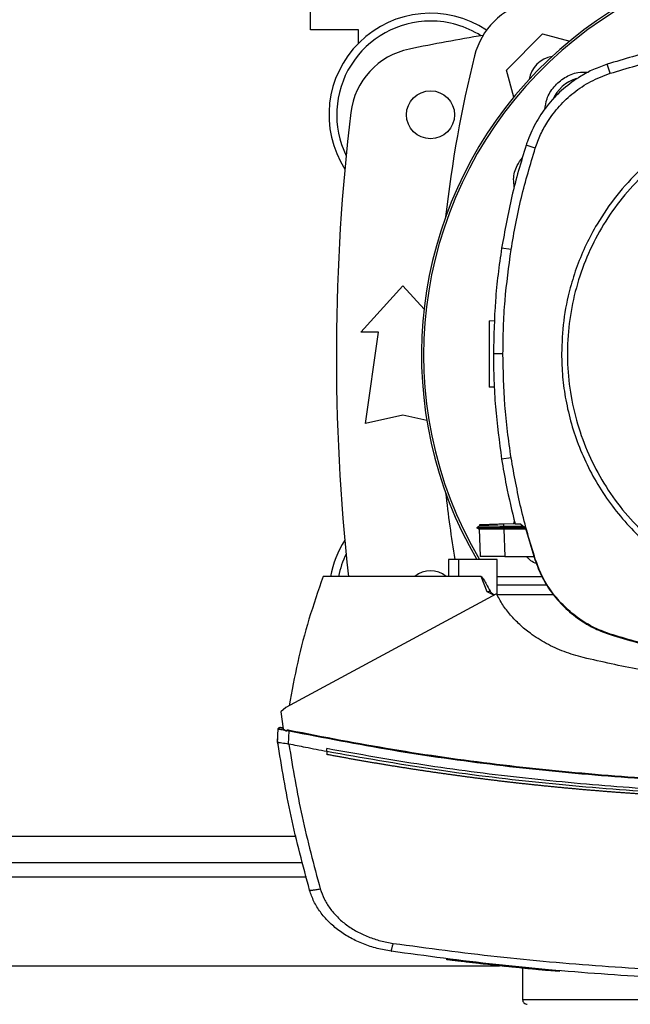
# Model space of a CAD drawing. Extents: x 0.4 to 10.6, y 0.4 to 8.1.
# Drawn here: x 7.8 to 8.1, y 5.6 to 6.1 of the extents above; entities that cross this region are included whole.
import ezdxf

# ---------------------------------------------------------------- set-up
doc = ezdxf.new("R2010")
doc.units = 0
doc.linetypes.add('SLD-SOLID', pattern=[0])
doc.layers.get('0').update_dxf_attribs({"linetype": 'CONTINUOUS'})
doc.styles.add('SLDTEXTSTYLE0', font='TXT', dxfattribs={"width": 0.75})
doc.dimstyles.new('SLDDIMSTYLE1', dxfattribs={"dimtxt": 0.125, "dimasz": 0.13, "dimexe": 0, "dimexo": 0.0625, "dimgap": 0.03125, "dimtad": 0, "dimtih": 1, "dimtoh": 1, "dimdec": 1, "dimlfac": 24, "dimrnd": 1e-09, "dimzin": 12, "dimtxsty": 'SLDTEXTSTYLE0', "dimsah": 1, "dimcen": 0.09, "dimazin": 3, "dimtfac": 1, "dimtdec": 1, "dimtofl": 0, "dimtmove": 0, "dimatfit": 3, "dimtolj": 1, "dimtzin": 12})

# ---------------------------------------------------------------- blocks, each defined once
blk = doc.blocks.new('_D_10')
at = {"color": 7, "linetype": 'SLD-SOLID'}
for p, q in [((6.132020748783804, 6.910649626136686), (6.1320207487838, 7.712325409907128)), ((8.820939884681541, 5.920433743667861), (8.820939884681536, 7.712325409907137)), ((6.1320207487838, 7.587325409907127), (7.314848367252074, 7.587325409907131)), ((8.820939884681536, 7.587325409907136), (7.638112266213262, 7.587325409907132))]:
    blk.add_line(p, q, dxfattribs=at)
for points in [[(6.1320207487838, 7.587325409907127), (6.2620207487838, 7.567325409907128), (6.2620207487838, 7.607325409907127)], [(8.820939884681536, 7.587325409907136), (8.690939884681535, 7.607325409907134), (8.690939884681535, 7.567325409907135)]]:
    blk.add_solid(points, dxfattribs=at)
at = {"color": 7, "linetype": 'SLD-SOLID', "insert": (7.314848367252074, 7.649240138145301), "char_height": 0.125, "attachment_point": 1, "style": 'SLDTEXTSTYLE0'}
blk.add_mtext('64.5', dxfattribs=at)

msp = doc.modelspace()

# ---------------------------------------------------------------- linework, layer by layer
at = {"color": 7, "linetype": 'SLD-SOLID'}
for p, q in [((7.952886889538182, 6.049286436377113), (7.952886889538182, 6.072252313295565)), ((7.974212343184722, 6.049286436377113), (7.952886889538182, 6.049286436377113)), ((7.974212343184722, 6.043365705885007), (7.974212343184722, 6.049286436377113)), ((8.039954855943828, 6.031433752612839), (8.056027625825374, 6.047506522494386)), ((8.056027625825374, 6.047506522494386), (8.068059091281302, 6.044282704180654)), ((8.086050917327082, 6.029996276996457), (8.084746906835566, 6.034049974612242)), ((8.04317928536161, 6.019400038294), (8.039954855943828, 6.031433752612839)), ((8.052771858991825, 5.996745549445032), (8.048719273585416, 5.998053012674439)), ((8.042015926578607, 5.951639351349016), (8.037809428505765, 5.952301332868415)), ((7.975237604674147, 5.914977053694452), (7.993897385781429, 5.935482304107715)), ((7.993897385781429, 5.935482304107715), (8.003328236835433, 5.925118740217378)), ((8.03225462711975, 5.920070489090762), (8.034716117573291, 5.920156445458898)), ((7.983029609104692, 5.914977053694452), (7.975237604674147, 5.914977053694452)), ((7.977288127652997, 5.874376659449782), (7.983029609104692, 5.914977053694452)), ((8.038398312814035, 5.905409786503665), (8.034140029783861, 5.905409786503665)), ((8.03455713274323, 5.890462525291153), (8.03225462711975, 5.89054292977898)), ((7.993897385781429, 5.878067605700545), (7.977288127652997, 5.874376659449782)), ((8.004580046818862, 5.875693683402075), (7.993897385781429, 5.878067605700545)), ((8.042015926578607, 5.859180221944769), (8.037809428505765, 5.858518240425369)), ((8.027950865726057, 5.828742620229208), (8.026785135859335, 5.828069660225522)), ((8.026785710297144, 5.828077409024895), (8.027861876754065, 5.827456154535014)), ((8.026785710297144, 5.828077378469692), (8.026792114667604, 5.828073687401221)), ((8.026792163555928, 5.828073687401221), (8.026791906892226, 5.828073540736249)), ((8.02679194355847, 5.828073840177234), (8.026792200222172, 5.828073687401221)), ((8.026792139111766, 5.8280736690681), (8.02679255466252, 5.82807343684856)), ((8.02784677026191, 5.827464813879424), (8.026792200222172, 5.828073693512262)), ((8.026799631247439, 5.828073687401221), (8.026792212444251, 5.828073687401221)), ((8.02784675803983, 5.827464868878789), (8.028268150949641, 5.815397739390409)), ((8.02784675803983, 5.827464862767749), (8.028266977629862, 5.815431142337869)), ((8.02784675803983, 5.827464832212546), (8.028266977629862, 5.815431179004112)), ((8.027917511666923, 5.829434426681845), (8.027941858052337, 5.828737413622687)), ((8.027917511666923, 5.829434426681845), (8.027941845830256, 5.828737413622687)), ((8.027917511666923, 5.829434426681845), (8.027941845830256, 5.828737401400607)), ((8.02794189471858, 5.82873744417789), (8.027941845830256, 5.828737413622687)), ((8.038751396512959, 5.829812755089141), (8.043728631237743, 5.829986565303493)), ((8.038790751613883, 5.82868590977322), (8.038751396512959, 5.829812755089141)), ((8.03875387759541, 5.828073687401221), (8.038790751613883, 5.82868590977322)), ((8.048224279303632, 5.828073687401221), (8.03875387759541, 5.828073687401221)), ((8.038790690503475, 5.827464734435898), (8.03875387759541, 5.828073687401221)), ((8.038790690503475, 5.827464734435898), (8.03881121137753, 5.827464746657978)), ((8.047436749512354, 5.828663763362391), (8.038790751613883, 5.82868590977322)), ((8.03881121137753, 5.827464746657978), (8.039237847560102, 5.815247652235341)), ((8.048561633184269, 5.827464746657978), (8.03881121137753, 5.827464746657978)), ((8.043200001788959, 5.829968103850095), (8.043465489833128, 5.831140476417858)), ((8.043768670775203, 5.82981096455427), (8.04590566497735, 5.82981096455427)), ((8.048426212526437, 5.82792239026013), (8.04590566497735, 5.82981096455427)), ((8.048426212526437, 5.82792239026013), (8.052545738270657, 5.814001073302594)), ((8.028268150949641, 5.815397739390409), (8.028273394222403, 5.815247652235341)), ((8.028268150949641, 5.815397739390409), (8.028268566500396, 5.815385853416607)), ((8.039237847560102, 5.815247652235341), (8.052176851420958, 5.815247652235341)), ((8.01412276658055, 5.813984665158809), (8.01412276658055, 5.806405923820186)), ((8.018613403593216, 5.813984665158809), (8.01412276658055, 5.813984665158809)), ((8.018613403593216, 5.813984665158809), (8.018613403593216, 5.806405923820186)), ((8.035753246703399, 5.813984665158809), (8.018613403593216, 5.813984665158809)), ((8.035753246703399, 5.798252017459252), (8.035753246703399, 5.813984665158809)), ((8.052545738270657, 5.814001073302594), (8.052771858991825, 5.814074026904271)), ((8.018613403593216, 5.806405923820186), (7.958493182551585, 5.806405923820186)), ((8.02865373316203, 5.806405923820186), (8.018613403593216, 5.806405923820186)), ((8.031411572414344, 5.799518701715297), (8.02865373316203, 5.806405923820186)), ((8.035753246703399, 5.806405923820186), (8.055714153891072, 5.806405923820186)), ((8.058036911502823, 5.802616553150876), (8.035753246703399, 5.802616553150876)), ((8.035512887257829, 5.798739690714498), (7.941961180197354, 5.748173959298587)), ((8.03434283077442, 5.798107271353595), (8.031411572414344, 5.799518701715297)), ((8.060896792909674, 5.798239832044464), (8.035759357743913, 5.798239832044464)), ((8.0859781592787, 5.780597111410233), (8.086050917327082, 5.780823293241807)), ((7.941961180197354, 5.748173959298587), (7.939699728544058, 5.746327642849614)), ((7.939699728544058, 5.746327642849614), (7.940721421185822, 5.738651332638116)), ((7.938270258390753, 5.732967539408892), (7.938527508752308, 5.738654241493402)), ((7.94011699039048, 5.73916894999189), (7.939856415622884, 5.739203245151264)), ((7.940661875207036, 5.739098770802605), (7.94011699039048, 5.73916894999189)), ((7.940721421185822, 5.738651332638116), (7.942199070782554, 5.737703216924163)), ((7.942199070782554, 5.737703216924163), (7.942270252182483, 5.738009245611116)), ((7.942270252182483, 5.738009245611116), (7.943440345332133, 5.737803291323651)), ((7.943175737277797, 5.731952165583022), (7.943440345332133, 5.737803291323651)), ((7.938253416363091, 5.732970032713423), (7.938312106796205, 5.734267577724072)), ((7.938270331723238, 5.732966903860678), (7.938270258390753, 5.732967539408892)), ((7.938328899935542, 5.734264057764735), (7.938312106796205, 5.734267577724072)), ((7.938468818319194, 5.731617427227725), (7.938451829626559, 5.731620971631225)), ((7.943177741699087, 5.731957995515674), (7.943265422908408, 5.731933771351069)), ((7.960155581125193, 5.728611479730465), (7.960155581125193, 5.729911909152237)), ((7.960155581125193, 5.728611479730465), (7.960155581125193, 5.727311172529502)), ((7.582698461542048, 5.679371734107764), (7.949390909924037, 5.679371734107764)), ((8.013293021721388, 5.636430625722667), (8.013240222331332, 5.636179779731573)), ((7.497752358402235, 5.633439980270859), (8.0368469518466, 5.633439980270859)), ((8.039032064381772, 5.63346618441259), (8.03862724461384, 5.633509915018523)), ((8.038628857928536, 5.63350573506681), (8.038655013181945, 5.63363047362582)), ((8.03914362753743, 5.633195049766984), (8.039188030357817, 5.633446873524561)), ((8.03947001821138, 5.633162319033981), (8.039514054369338, 5.633412651697672)), ((8.04253910497925, 5.632845009366236), (8.04234363723731, 5.632864344698428)), ((8.063469932073438, 5.631125167011779), (8.04238674451711, 5.633114775138767)), ((8.047129021956138, 5.63238245248751), (8.047129021956138, 5.618398142924337)), ((8.063433620270693, 5.630874101023226), (8.057885932135838, 5.631377650761732)), ((8.063433620270693, 5.630874101023226), (8.063469932073438, 5.631125167011779)), ((8.063469932073438, 5.631125167011779), (8.063496111771007, 5.6312500277916))]:
    msp.add_line(p, q, dxfattribs=at)
at = {"color": 8, "linetype": 'SLD-SOLID'}
for p, q in [((7.94648819012317, 5.690936707174874), (7.585601205787076, 5.690936707174874)), ((7.95103785978722, 5.672810065464275), (7.581051560567188, 5.672810065464275)), ((8.047129021956138, 5.618398142924337), (8.23436739840688, 5.618398142924337))]:
    msp.add_line(p, q, dxfattribs=at)
at = {"color": 7, "linetype": 'SLD-SOLID'}
msp.add_circle((8.006200538809912, 6.011556778366675), 0.01066272965879289, dxfattribs=at)
for centre, radius, start, end in [((8.182545683166866, 5.904929481778748), 0.1803510498679142, 0, 210.2826081363181), ((8.182545683166866, 5.904929481778748), 0.1794075303205343, 61.35211024345856, 210.4587229749764), ((8.05761384165154, 6.029847542504521), 0.0328083989501308, 103.9858697633488, 166.0141302366546), ((8.006200538809912, 6.011556778366674), 0.04511154855643121, 56.49672838536537, 212.4702474963578), ((8.006200538809912, 6.011556778366674), 0.04166666666666696, 90, 205.8860651698942), ((8.006200538809912, 6.011556778366674), 0.04166666666666706, 57.4515545636836, 90), ((8.182545683166872, 5.131881581516281), 0.9276574803149606, 99.49326199333032, 101.549587944777), ((8.003382617142975, 6.008611570847316), 0.0328083989501308, 101.5495879447737, 173.1509512470443), ((8.559215051701683, 5.904915700989196), 0.5497336729967575, 166.0141302366529, 173.6049564024112), ((8.061910668003808, 6.025578277731355), 0.01197506561680627, 98.24826895154197, 171.7451862158374), ((8.075743096423347, 6.011732068521428), 0.01656779515194786, 106.2211457647725, 156.9702090718889), ((8.866600801277105, 5.904929481778751), 0.9022309711286096, 173.1509512470453, 186.2691969383932), ((8.559215051701683, 5.904915700989196), 0.5497336729967564, 186.3908511617547, 189.5210095326308), ((8.006200538809912, 5.798302185190821), 0.04511154855643015, 147.529752503643, 169.651335335698), ((8.006200538809912, 5.798302185190821), 0.04166666666666668, 154.1139348301066, 168.7850812128992), ((8.006200538809912, 5.798302185190821), 0.01066272965879295, 49.46474173591506, 130.535258264085), ((8.049212349833395, 5.618398149757751), 0.002083333333334103, 180, 270.0000000000008)]:
    msp.add_arc(centre, radius, start, end, dxfattribs=at)
for points, knots in [([(8.17728762588756, 6.048547477135855), (8.169402463607662, 6.048374158838797), (8.153632139170654, 6.048027522247381), (8.130247612119602, 6.045144024765049), (8.107178322671825, 6.040720051797996), (8.09223899562033, 6.036277779171778), (8.084746906835566, 6.034049974612242)], [0, 0, 0, 0, 0.25150044301284, 0.5030008821093831, 0.7507544011620927, 1, 1, 1, 1]), ([(8.086050917327082, 6.029996276996457), (8.093612302032117, 6.032240324343919), (8.108735070606787, 6.036728418790912), (8.131674237990469, 6.041053104956895), (8.154555776192659, 6.043801780872462), (8.169695627787194, 6.044126415653868), (8.17728762588756, 6.044289206327763)], [0, 0, 0, 0, 0.2551008870784687, 0.510201745972724, 0.7543867989115065, 1, 1, 1, 1]), ([(8.084746906835566, 6.034049974612242), (8.082705566770025, 6.033315576460981), (8.07862288904323, 6.031846781023435), (8.072016901836584, 6.02831063046063), (8.065162593898163, 6.023331517362905), (8.05854976786015, 6.016577969924998), (8.053199702284626, 6.008795957294004), (8.050189247363718, 6.002423316613942), (8.048954580314176, 5.998752591087923), (8.048719273585416, 5.998053012674439)], [0, 0, 0, 0, 0.1230513927012319, 0.2461026404727211, 0.4240991662033526, 0.6020959123889976, 0.7800924744939456, 0.9580893322815023, 1, 1, 1, 1]), ([(8.052771858991825, 5.996745549445032), (8.053507796364018, 5.998771846749809), (8.05499154870757, 6.002857144613861), (8.058504371732088, 6.009167176295174), (8.063324436027452, 6.015570461566694), (8.069788147380411, 6.021606739960722), (8.077381507265365, 6.026697429446478), (8.083130362511554, 6.028884959729284), (8.086050917327082, 6.029996276996457)], [0, 0, 0, 0, 0.1323577508701718, 0.2668516785005345, 0.4423269822798921, 0.6228907978202421, 0.8084195810746312, 1, 1, 1, 1]), ([(8.057045419623288, 6.013922407127619), (8.057257419018384, 6.015503698058022), (8.05774872394841, 6.019168312429007), (8.060903043330827, 6.024231887096837), (8.065701250139924, 6.028322614445433), (8.071174997215335, 6.030632013202865), (8.074850982865861, 6.030554072862336), (8.076449097692565, 6.030520188721963)], [0, 0, 0, 0, 0.168461065915185, 0.3904056054676125, 0.6108540319894404, 0.830820900745378, 1, 1, 1, 1]), ([(8.123182901153013, 6.004447813245602), (8.120369271537934, 6.002818242248647), (8.114702186434263, 5.999536034287542), (8.106730189527665, 5.993661338940704), (8.097879482444649, 5.985942121386723), (8.088691026599857, 5.975875137766409), (8.080898305260813, 5.964580192648277), (8.075248897410763, 5.953980104127297), (8.071259404659235, 5.944520054055814), (8.067689238763034, 5.933237926954989), (8.064987344082025, 5.920172074297014), (8.064617043923057, 5.910286145358628), (8.064434388709731, 5.905409786503665)], [0, 0, 0, 0, 0.08071348268223512, 0.1625694344850596, 0.2454938698846338, 0.372151310397867, 0.4999943117775065, 0.5852421502580595, 0.6701414615317636, 0.7546045788543315, 0.8789556204248391, 1, 1, 1, 1]), ([(8.124427041780594, 6.002170442331763), (8.12029232503027, 5.999704222077502), (8.112022892838308, 5.994771782349564), (8.100977905354021, 5.985400329386354), (8.091173690837904, 5.97477910509265), (8.082860164724341, 5.962939252436988), (8.076157645354755, 5.950123579984642), (8.071186955684409, 5.936540482517551), (8.068031080802243, 5.922425408561639), (8.066744948189676, 5.908018956211197), (8.067350206911199, 5.893567919874544), (8.069836316548974, 5.879319470467488), (8.074160909858087, 5.865517408279472), (8.080250290176679, 5.852398048342721), (8.087999750872815, 5.840185596011318), (8.097277181858393, 5.829089276137593), (8.107923597180578, 5.819298824913004), (8.119756704832064, 5.810981594155403), (8.132574215070072, 5.804279995690598), (8.146156767196095, 5.799309165572486), (8.160272226330488, 5.796152885800707), (8.174677626989906, 5.794868508311247), (8.18913233825832, 5.795466996832426), (8.203367028490149, 5.797978295106698), (8.217220463628307, 5.802208922598498), (8.225838963090666, 5.806502396548377), (8.230148213813926, 5.808649134017541)], [0, 0, 0, 0, 0.04166674828441096, 0.08333348338084831, 0.1250002363918807, 0.1666669122688591, 0.2083334272375595, 0.2500000206417495, 0.2916666353472895, 0.3333332393063827, 0.3750000129221404, 0.4166667874690681, 0.4583333803447853, 0.5000000019172661, 0.5416666174754268, 0.5833332146830751, 0.624999992640001, 0.6666667626099301, 0.7083333654154667, 0.7499999814668667, 0.7916665746354912, 0.8333330920041311, 0.8749997595846022, 0.916666523261463, 0.9583332520381511, 0.9999999999999999, 0.9999999999999999, 0.9999999999999999, 0.9999999999999999]), ([(8.048719273585416, 5.998053012674439), (8.047557577220788, 5.994300244674683), (8.045234184326471, 5.986794708141947), (8.04128347814994, 5.971598803531629), (8.039198289309871, 5.960016104782361), (8.037809428505765, 5.952301332868415)], [0, 0, 0, 0, 0.2503410882713762, 0.5006822121132494, 1, 1, 1, 1]), ([(8.042015926578607, 5.951639351349016), (8.042673331068794, 5.955512451289819), (8.043988139978254, 5.963258650753641), (8.047285849648091, 5.978383103243427), (8.05059136355387, 5.9894471240025), (8.052771858991825, 5.996745549445032)], [0, 0, 0, 0, 0.253924012623644, 0.5078479978569208, 1, 1, 1, 1]), ([(8.043437476823405, 5.979500987544572), (8.043283922734496, 5.98064005980949), (8.042851895372698, 5.983844861381408), (8.044113210924843, 5.988557255864248), (8.046203953771172, 5.99136134651736), (8.04704246517827, 5.992485952541148)], [0, 0, 0, 0, 0.2482697801168713, 0.69851176793928, 1, 1, 1, 1]), ([(8.037809428505765, 5.952301332868415), (8.037244855622477, 5.94841360704534), (8.036115710019605, 5.940638156526493), (8.03457384045278, 5.925012831380238), (8.034313459147024, 5.913246715912192), (8.034140029783861, 5.905409786503665)], [0, 0, 0, 0, 0.2503416010661482, 0.5006831295419677, 1, 1, 1, 1]), ([(8.038398312814035, 5.905409786503665), (8.038446009292167, 5.909338035092496), (8.038541402249432, 5.917194532352286), (8.03944935015494, 5.932647676018248), (8.040995807370614, 5.944090862779483), (8.042015926578607, 5.951639351349016)], [0, 0, 0, 0, 0.253926675216406, 0.5078533557417213, 0.9999999999999999, 0.9999999999999999, 0.9999999999999999, 0.9999999999999999]), ([(8.03225462711975, 5.920070489090762), (8.03225462711975, 5.919859861313268), (8.03225462711975, 5.919544600341934), (8.03225462711975, 5.917661932990257), (8.03225462711975, 5.915828888586929), (8.03225462711975, 5.913575942337184), (8.03225462711975, 5.911005857583416), (8.03225462711975, 5.90821296800143), (8.03225462711975, 5.905306722835539), (8.03225462711975, 5.902400396173141), (8.03225462711975, 5.899607753130135), (8.03225462711975, 5.897036751812156), (8.03225462711975, 5.894787283677369), (8.03225462711975, 5.892941019714546), (8.03225462711975, 5.891581072874335), (8.03225462711975, 5.890706967503715), (8.03225462711975, 5.890597691475971), (8.03225462711975, 5.89054292977898)], [0, 0, 0, 0, 0.1281515585842838, 0.1918131849363603, 0.2547546003261986, 0.3169111236459378, 0.378331542906626, 0.4391834385551085, 0.4997248994295022, 0.5602663642741528, 0.6211182599226354, 0.6825386722471611, 0.7446951955669003, 0.8076366109567387, 0.8712982373088151, 0.9355034486855601, 1, 1, 1, 1]), ([(8.034140029783861, 5.905409786503665), (8.034187082657047, 5.901481563897063), (8.034281188404833, 5.893625118565354), (8.035188629850666, 5.877950148441635), (8.036761682402604, 5.866286752463263), (8.037809428505765, 5.858518240425369)], [0, 0, 0, 0, 0.2503415462833314, 0.5006831001188856, 1, 1, 1, 1]), ([(8.042015926578607, 5.859180221944769), (8.041451990252849, 5.863068073061016), (8.040324117569304, 5.870843775514329), (8.038817185407025, 5.886250046320105), (8.038564799178857, 5.897794498352821), (8.038398312814035, 5.905409786503665)], [0, 0, 0, 0, 0.2539266669835864, 0.5078533483893957, 1, 1, 1, 1]), ([(8.064434388709731, 5.905409786503665), (8.064524820559834, 5.901968097086837), (8.064705688076444, 5.895084573007088), (8.066204745641892, 5.88464162184689), (8.068652786298829, 5.874175870882737), (8.07223429652624, 5.863688452545931), (8.076898136003942, 5.853435717950515), (8.082687267468746, 5.843513377340372), (8.089531056527502, 5.834136196343003), (8.09734585595984, 5.825468017230558), (8.106014037183938, 5.817653218938823), (8.115391213034354, 5.810809422737277), (8.125313557282706, 5.805020293728649), (8.135566034600586, 5.800356582976091), (8.146053428903578, 5.796775015370731), (8.156519039162108, 5.794327002755476), (8.166962260177948, 5.792827801143877), (8.173845789133667, 5.79264696974219), (8.17728762588756, 5.792556552142643)], [0, 0, 0, 0, 0.05824723175240316, 0.1164969216530845, 0.1782400939288993, 0.2399881356891058, 0.3038030199478268, 0.3686255000112789, 0.4341375853208103, 0.5000000029950936, 0.5658623719626007, 0.6313744776034149, 0.6961969874553467, 0.760011841734352, 0.8217550376006933, 0.8835030504683274, 0.941750302033449, 0.9999999999999999, 0.9999999999999999, 0.9999999999999999, 0.9999999999999999]), ([(8.037809428505765, 5.858518240425369), (8.038458161620943, 5.854642796543206), (8.040072603768369, 5.844998337524574), (8.04238529242109, 5.835495353658715), (8.043768670775203, 5.82981096455427)], [0, 0, 0, 0, 0.4018311317074355, 1, 1, 1, 1]), ([(8.052771858991825, 5.814074026904271), (8.051610764329494, 5.817827015965697), (8.049288574103562, 5.825332997001707), (8.045406407691624, 5.84031807976179), (8.043363523251612, 5.851683185623307), (8.042015926578607, 5.859180221944769)], [0, 0, 0, 0, 0.25392389951557, 0.5078479961329856, 1, 1, 1, 1]), ([(8.03875388981749, 5.828073724067464), (8.037944135867019, 5.828073722090665), (8.036319797300196, 5.828073718125276), (8.033220774649017, 5.828073708674833), (8.02986810761889, 5.828073708472651), (8.027243877060688, 5.828073691742883), (8.02699097419538, 5.828073688810018), (8.026869492662616, 5.828073687401221)], [0, 0, 0, 0, 0.1241980304868233, 0.2491369763937782, 0.5017712597287715, 0.7606765310370814, 1, 1, 1, 1]), ([(8.038790690503475, 5.827464850545668), (8.037808902365127, 5.827463807837071), (8.035593778664017, 5.827461455263807), (8.032475448178973, 5.82745991583545), (8.029849201939125, 5.827459813100051), (8.028155617048176, 5.827461201895141), (8.02794702574925, 5.82746367843253), (8.02784675803983, 5.827464868878789)], [0, 0, 0, 0, 0.1642488458779243, 0.3705804716636565, 0.5776970232787659, 0.7970032672745716, 1, 1, 1, 1]), ([(8.027989878608711, 5.829436956652619), (8.028093784019502, 5.829440584255662), (8.028310700866811, 5.829448157376347), (8.030292929628692, 5.829517384987365), (8.032496650653501, 5.829594330671548), (8.03442077359228, 5.829661530558687), (8.036529497802682, 5.829735165109268), (8.038012076551595, 5.829786937611207), (8.038751396512959, 5.829812755089141)], [0, 0, 0, 0, 0.2378666519070857, 0.4965793775113248, 0.6243043132772288, 0.7505406792413095, 0.8756017138914469, 1, 1, 1, 1]), ([(8.038790751613883, 5.828685824218653), (8.037559884703873, 5.82868963876688), (8.035514213121033, 5.828695978455474), (8.032870804841444, 5.828707115018326), (8.030859122455832, 5.828717682980078), (8.029350091467768, 5.828727332150229), (8.02819005426704, 5.828735673197476), (8.028073422352115, 5.8287363775175), (8.028004056222708, 5.828736796407596)], [0, 0, 0, 0, 0.2063781537502303, 0.3429955919783589, 0.5029195860510911, 0.6570170039730372, 0.7960129274834346, 0.9999999999999999, 0.9999999999999999, 0.9999999999999999, 0.9999999999999999]), ([(8.039237847560102, 5.815247652235341), (8.038022852720099, 5.815247652235341), (8.035594112401164, 5.815247652235341), (8.032391265228123, 5.815247652235341), (8.029914311960818, 5.815247652235341), (8.02849800866057, 5.815247652235341), (8.028340458384243, 5.815247652235341), (8.028273394222403, 5.815247652235341)], [0, 0, 0, 0, 0.2028790463620485, 0.4055494752268186, 0.6144178956627223, 0.8358699124466449, 1, 1, 1, 1]), ([(8.053325702593776, 5.812131376012607), (8.052442353651735, 5.812478594536248), (8.050730046747523, 5.8131516520869), (8.049541669536026, 5.814563939162082), (8.048966355175551, 5.815247652235341)], [0, 0, 0, 0, 0.5158823689076775, 1, 1, 1, 1]), ([(8.052545738270657, 5.814001073302594), (8.053558494819677, 5.811312168505822), (8.055613375764755, 5.805856386229854), (8.060357664074036, 5.79850812974643), (8.066223978832939, 5.791948778739758), (8.072656741259035, 5.786884704879604), (8.07931575869948, 5.783036796262667), (8.08374357423186, 5.781415387529393), (8.0859781592787, 5.780597111410233)], [0, 0, 0, 0, 0.1754287559536969, 0.3559445833025714, 0.5313879482900812, 0.7119137780228971, 0.8546115665562949, 1, 1, 1, 1]), ([(8.086050917327082, 5.780823293241807), (8.083373488654948, 5.781829124747665), (8.077940988732088, 5.783869955801301), (8.070622430635337, 5.788586268564972), (8.064088178023848, 5.794420092029746), (8.059041918118764, 5.800819071262114), (8.055205984593142, 5.807444253763253), (8.053588270810389, 5.811850384400453), (8.052771858991825, 5.814074026904271)], [0, 0, 0, 0, 0.1754288039900627, 0.3559448563697785, 0.5313881864283858, 0.7119139029815531, 0.8546115531207275, 0.9999999999999999, 0.9999999999999999, 0.9999999999999999, 0.9999999999999999]), ([(7.958493182551585, 5.806405923820186), (7.95631514554313, 5.80012231203005), (7.951973514989316, 5.787596757675153), (7.946938588649632, 5.768403109020353), (7.944612950359218, 5.755440937873168), (7.943453887397917, 5.748980787755814)], [0, 0, 0, 0, 0.3355321649244925, 0.6688392774636907, 1, 1, 1, 1]), ([(8.02865373316203, 5.806405923820186), (8.028674108892302, 5.806403606779971), (8.028719286327373, 5.806398469396795), (8.028820996446363, 5.806348356488879), (8.029196822347235, 5.806038941742296), (8.02962372537164, 5.805381526568121), (8.030126433358094, 5.804580132070289), (8.030547385834932, 5.80385028799632), (8.031416114768867, 5.802298417404212), (8.032128057400625, 5.800940360517401), (8.03270765077527, 5.799834764730777)], [0, 0, 0, 0, 0.007853915381831495, 0.01741384222550764, 0.04306326850409778, 0.1945536182862007, 0.3143884397543015, 0.4091123208585909, 0.5189576115902746, 1, 1, 1, 1]), ([(8.032707626331108, 5.799834764730777), (8.032499805434666, 5.799785121477044), (8.032086241412944, 5.799686331297536), (8.031635707577282, 5.79957439077735), (8.031411572414344, 5.799518701715297)], [0, 0, 0, 0, 0.5025120308514885, 1, 1, 1, 1]), ([(8.03270765077527, 5.799834764730777), (8.03281179051281, 5.79968396624167), (8.033031001411752, 5.799366540126164), (8.033685872702018, 5.798857314456286), (8.034201487527731, 5.798480360965228), (8.034554969434888, 5.798221938917834)], [0, 0, 0, 0, 0.2215320330423868, 0.4663180190007823, 1, 1, 1, 1]), ([(8.074034491141862, 5.770388031568618), (8.071177035103833, 5.771200206896862), (8.06553242770004, 5.772804574841627), (8.057647308989154, 5.776463068161704), (8.051088004796886, 5.780577435302081), (8.04581680110596, 5.784901041871496), (8.041702279889417, 5.789172500935808), (8.03817704247355, 5.793751280264864), (8.036392911372582, 5.797091918293408), (8.035512887257829, 5.798739690714498)], [0, 0, 0, 0, 0.1804233992666962, 0.3564076723366983, 0.5264732060362206, 0.6500351468982276, 0.7700210575756683, 0.8865626998434091, 0.9999999999999999, 0.9999999999999999, 0.9999999999999999, 0.9999999999999999]), ([(8.0859781592787, 5.780597111410233), (8.093724075511522, 5.77830278645043), (8.109215908510924, 5.773714136372726), (8.132371382159583, 5.769418751432584), (8.155093582946881, 5.766756752782748), (8.169875937116132, 5.766447714574401), (8.17728762588756, 5.766292766655245)], [0, 0, 0, 0, 0.2610713831552551, 0.5221427843004339, 0.7604083274290356, 1, 1, 1, 1]), ([(8.17728762588756, 5.766530363910501), (8.169211154732174, 5.76671488325487), (8.153058212917331, 5.767083921932278), (8.129710878035617, 5.770076340415089), (8.107287915661695, 5.774488093857689), (8.093142979394058, 5.778707663408865), (8.086050917327082, 5.780823293241807)], [0, 0, 0, 0, 0.2612799635692985, 0.5225599110949697, 0.76061859313397, 1, 1, 1, 1]), ([(8.176149687505344, 5.758056575133765), (8.167505050781022, 5.758203671978437), (8.150236622042035, 5.758497510974909), (8.124486116015554, 5.760933074659052), (8.09901668047721, 5.764672803457612), (8.082341924341454, 5.768487522565373), (8.074034491141862, 5.770388031568618)], [0, 0, 0, 0, 0.2515076955773444, 0.5024089336413937, 0.7520980510398901, 1, 1, 1, 1]), ([(7.938527508752308, 5.738654241493402), (7.938540322035139, 5.738725560088636), (7.938566859558733, 5.738873267661215), (7.938721557087026, 5.739057452963118), (7.938947382160253, 5.739199061755884), (7.939240422241295, 5.739278987376614), (7.939452775222546, 5.739254139041025), (7.939560054602028, 5.739241585819461)], [0, 0, 0, 0, 0.1609929156329526, 0.3334315923147007, 0.5213811732226755, 0.7582048038953778, 1, 1, 1, 1]), ([(7.938527508752308, 5.738654241493402), (7.938567353626613, 5.738649265155688), (7.938646281891434, 5.738639407584101), (7.939267360558954, 5.738534014352751), (7.940174170612106, 5.73837686318185), (7.940991355376839, 5.738233692271381), (7.9413938067517, 5.738163182721711)], [0, 0, 0, 0, 0.2592365878701994, 0.5135188506691147, 0.7604152502085215, 1, 1, 1, 1]), ([(7.93967203330844, 5.739218058313475), (7.939552152132645, 5.739233541323382), (7.939308725795125, 5.73926498055786), (7.938974896096958, 5.739191247746887), (7.938697487228953, 5.739043980706653), (7.938607271293142, 5.73889176089688), (7.938562732789841, 5.738816611839908)], [0, 0, 0, 0, 0.2463193479202851, 0.5001670723268512, 0.7532386013753959, 1, 1, 1, 1]), ([(7.939709163990615, 5.739210272847858), (7.939741520083177, 5.739203467575604), (7.939790082729054, 5.739193253671503), (7.940006735849743, 5.739147827328233), (7.940240191166603, 5.739098869390309), (7.940530178592645, 5.739038207321829), (7.940673950623094, 5.739008131849674)], [0, 0, 0, 0, 0.500345122179027, 0.7509585076917017, 0.8765284360636917, 1, 1, 1, 1]), ([(7.940673950623094, 5.739008131849674), (7.940339184871078, 5.739078226478298), (7.939851580927496, 5.739180322995446), (7.939753926642747, 5.739200864272231), (7.939723317160449, 5.739207302882167)], [0, 0, 0, 0, 0.6865525933992505, 1, 1, 1, 1]), ([(7.942270252182483, 5.738009245611116), (7.942273293566585, 5.738018998397314), (7.942279485777472, 5.738038854918831), (7.942304811170788, 5.738076350964), (7.942386440743437, 5.738140614104942), (7.942589150937839, 5.738195960572315), (7.942994920750779, 5.738218320356235), (7.943329697776562, 5.738162404633483), (7.943551810711143, 5.738125306492593)], [0, 0, 0, 0, 0.02259897604139854, 0.04601116490725043, 0.09926895147004006, 0.2492942308270396, 0.501932783448801, 1, 1, 1, 1]), ([(7.943440345332133, 5.737803291323651), (7.943450251639877, 5.737831917144911), (7.943470261817922, 5.737889739675259), (7.943509927479332, 5.738004317746281), (7.943534890313238, 5.738076428274722), (7.943551810711143, 5.738125306492593)], [0, 0, 0, 0, 0.2400504570925431, 0.4848882662200936, 1, 1, 1, 1]), ([(7.943440345332133, 5.737803303545732), (7.958678308011434, 5.734851157338873), (7.989219301778903, 5.728934258813664), (8.03552675499211, 5.72243537613087), (8.08218537148942, 5.717708790813326), (8.129105023243019, 5.714768621401412), (8.160462497029728, 5.714402917588956), (8.176149687505344, 5.714219967093558)], [0, 0, 0, 0, 0.1987198448031389, 0.3982882534454076, 0.5984992222651182, 0.7991413715506539, 1, 1, 1, 1]), ([(7.943551810711143, 5.738125306492593), (7.958781642261807, 5.735176151713516), (7.989307519945848, 5.729265020145323), (8.035592752247503, 5.722772005396836), (8.082230429607788, 5.718049573023591), (8.129128221612916, 5.715112088453225), (8.160470594087023, 5.714746745603434), (8.176149687505344, 5.714563982008357)], [0, 0, 0, 0, 0.19870679464385, 0.3982775047844279, 0.5984977739557714, 0.7991475943624907, 1, 1, 1, 1]), ([(7.938253416363091, 5.732970032713423), (7.938269818502476, 5.732857583128486), (7.938302623320911, 5.732632680258798), (7.93836861559538, 5.732182971649835), (7.938418545318547, 5.73184576282878), (7.938451829626559, 5.731620971631225)], [0, 0, 0, 0, 0.2500183228726566, 0.5000448718407903, 0.9999999999999999, 0.9999999999999999, 0.9999999999999999, 0.9999999999999999]), ([(7.952499865120233, 5.66698516830954), (7.949556789349736, 5.677923864702679), (7.943703022269378, 5.699680892330068), (7.940074488373486, 5.721912988166468), (7.938270258390753, 5.732967539408892)], [0, 0, 0, 0, 0.5027661213872887, 1, 1, 1, 1]), ([(7.938271602819666, 5.732958287293551), (7.938344007348624, 5.732886305331863), (7.938488916316025, 5.732742242082094), (7.939466376942926, 5.732596538802297), (7.940793721067715, 5.732434293740583), (7.94210923258344, 5.732266592308699), (7.942884234076357, 5.7320427636377), (7.943177741699087, 5.731957995515674)], [0, 0, 0, 0, 0.2387858861511033, 0.477901267924296, 0.6957871365023769, 0.8847888743631843, 1, 1, 1, 1]), ([(7.960155581125193, 5.728611467508384), (7.956998037264767, 5.729214661956216), (7.951361921077348, 5.73029134501807), (7.945738439127262, 5.731432104225971), (7.943265422908408, 5.731933771351069)], [0, 0, 0, 0, 0.5602339901142601, 1, 1, 1, 1]), ([(7.943265422908408, 5.731933771351069), (7.945049893548174, 5.721156891017995), (7.94863834786571, 5.699485286061869), (7.954355041007831, 5.678270996030421), (7.957228930489666, 5.66760617224676)], [0, 0, 0, 0, 0.4972811360714356, 1, 1, 1, 1]), ([(8.176149687505344, 5.709776983974834), (8.161612834116157, 5.709933091637303), (8.13255268620794, 5.7102451613569), (8.089054765418558, 5.712754304089599), (8.045763640840931, 5.716788728129297), (8.00275122300703, 5.72233796926951), (7.974336616153601, 5.727390376384214), (7.960155581125193, 5.729911909152237)], [0, 0, 0, 0, 0.2007438879115069, 0.4013005372068968, 0.6014839259673581, 0.8011103783912035, 1, 1, 1, 1]), ([(8.392143788538334, 5.728611467508384), (8.376252418928377, 5.725812324196506), (8.344405907166216, 5.720202804526794), (8.296162198629537, 5.714340823658407), (8.24760028472027, 5.710339838381723), (8.198824944436819, 5.708395863753856), (8.15027712562075, 5.708467709364632), (8.102090557669085, 5.710513643527535), (8.054407590399537, 5.714531045035315), (8.007036415095445, 5.720343153296318), (7.975761918573258, 5.725859005392146), (7.960155581125193, 5.728611479730465)], [0, 0, 0, 0, 0.1114067048983398, 0.2232604882404328, 0.3354349129296906, 0.4478008666183803, 0.5602277010422033, 0.6705795834782602, 0.7807399973741276, 0.8905867089685855, 1, 1, 1, 1]), ([(7.960185378558747, 5.727305550372227), (7.960179821416921, 5.727306596501723), (7.960169888161293, 5.727308466432709), (7.960159956525412, 5.727310344946736), (7.960155581125193, 5.727311172529502)], [0, 0, 0, 0, 0.5594481844148604, 1, 1, 1, 1]), ([(8.176149687505344, 5.707250740935986), (8.17600594882846, 5.70725076006888), (8.175287255622287, 5.707250855733323), (8.173993607853246, 5.707252294943881), (8.172268748789307, 5.707256696377381), (8.17054389814317, 5.707263644719045), (8.168819059445523, 5.707273102763014), (8.16709423654471, 5.707285081612398), (8.16536943266876, 5.707299573987572), (8.163644652243718, 5.707316597973158), (8.16191989853237, 5.707336161796936), (8.160195174982583, 5.707358214532857), (8.158470485713483, 5.70738280485042), (8.156745834979018, 5.707409935817873), (8.155021224189628, 5.707439546444513), (8.153296659733577, 5.707471730998134), (8.151572143250966, 5.707506393035539), (8.149847680369765, 5.707543604749927), (8.148123273014832, 5.707583319977674), (8.146398926242048, 5.707625577823674), (8.144674642117792, 5.707670341650998), (8.142950425695554, 5.707717645591423), (8.141226280341144, 5.707767462395534), (8.139502210141574, 5.707819794473291), (8.13777821856412, 5.707874659333636), (8.13605430871573, 5.707932057215841), (8.134330485229686, 5.707991970146675), (8.13260675002406, 5.708054396276261), (8.130883110182856, 5.708119361600639), (8.129159566444125, 5.708186835496744), (8.127436122839928, 5.70825684407296), (8.125712783397473, 5.708329384648984), (8.123989551664172, 5.708404440778621), (8.122266433654238, 5.708482011220766), (8.120543430020062, 5.708562114619823), (8.11882054696981, 5.70864475193255), (8.117097785375385, 5.708729899429116), (8.115375150440908, 5.708817580572621), (8.113652646305148, 5.708907795502596), (8.111930275784134, 5.709000520741438), (8.11020804417454, 5.709095779531151), (8.108485953595759, 5.709193572364041), (8.106764006730579, 5.709293875096877), (8.105042211028174, 5.70939671142019), (8.10332056863141, 5.709502082016811), (8.101599082178398, 5.709609963753453), (8.099877754340474, 5.709720371989534), (8.09815659188871, 5.709833342751889), (8.096435594982164, 5.709948790338166), (8.09471477162127, 5.71006680051206), (8.092994123361361, 5.710187338610954), (8.091273652469438, 5.710310380549311), (8.08955336757647, 5.710435985159601), (8.087833267953174, 5.710564090570647), (8.086113358764255, 5.710694735324102), (8.08439364210977, 5.71082790150984), (8.082674125067351, 5.710963623460547), (8.080954807938518, 5.711101852700818), (8.07952221303188, 5.711219145529811), (8.078089753785537, 5.711338054163287), (8.07665742088419, 5.711458498960452), (8.074938839791935, 5.711605594138802), (8.073220479705215, 5.711755234692069), (8.071502337896153, 5.711907385385163), (8.069784423912429, 5.712062062943263), (8.068066739718498, 5.712219292654443), (8.066349291035435, 5.712379047647457), (8.064632077797333, 5.712541327936352), (8.062915106539252, 5.712706159150972), (8.06119837896462, 5.712873516379247), (8.059481899001511, 5.713043398689448), (8.057765673351554, 5.713215832333236), (8.056049707468194, 5.713390790228048), (8.054333997865767, 5.713568278624955), (8.05261855327033, 5.71374830715566), (8.050903378787881, 5.713930885309253), (8.049188475525042, 5.714115985321344), (8.047473850866185, 5.714303633856865), (8.045759501692697, 5.714493806428454), (8.044045438490345, 5.714686524417607), (8.042331661323276, 5.714881787808503), (8.040618171625276, 5.715079573825244), (8.038904980328711, 5.715279906684622), (8.037192086295805, 5.715482780564575), (8.035479498879445, 5.715688201310588), (8.03376721392188, 5.715896138822841), (8.032055243112664, 5.716106651408018), (8.030343580924505, 5.716319669270076), (8.028632241625898, 5.716535266011012), (8.02720639312081, 5.716717024152673), (8.025780750841903, 5.716900372900442), (8.024355315392853, 5.717085334975271), (8.02264511981699, 5.717309793371926), (8.020935258417742, 5.717536826002656), (8.019225737384495, 5.717766390773606), (8.017516558059635, 5.717998498223292), (8.01580773088849, 5.718233165054674), (8.014099253234729, 5.718470371832035), (8.0123911327248, 5.718710115247773), (8.010683373355807, 5.718952423556255), (8.008975975076822, 5.719197267416939), (8.007268942483885, 5.719444650991742), (8.005562281918422, 5.719694593875046), (8.003856000996999, 5.719947092120733), (8.002150096791596, 5.720202126169053), (8.000444578459335, 5.720459725843954), (7.998739438514716, 5.720719849953785), (7.997034695185556, 5.720982560398743), (7.995330347042224, 5.721247798780028), (7.993626399863934, 5.721515598673008), (7.991922856813142, 5.721785953755968), (7.990219713653542, 5.722058841882677), (7.988516985703429, 5.722334307661656), (7.986814671507101, 5.722612320847238), (7.985112777807084, 5.722892893621271), (7.983694887030382, 5.723128827857378), (7.982277263488773, 5.723366365064854), (7.980859908374473, 5.723605502615934), (7.979159511637683, 5.723895012683458), (7.977459559546306, 5.724187104397788), (7.975760046113873, 5.724481723147483), (7.974060979571298, 5.724778916880323), (7.97236236194574, 5.725078677409079), (7.970664197963227, 5.725380985663458), (7.968966494113184, 5.725685873838646), (7.967269250340959, 5.725993300290265), (7.965572464480768, 5.726303298835373), (7.96382618096397, 5.726625110025282), (7.962030400721669, 5.726958769148391), (7.960800386357117, 5.72718995655375), (7.960185378558747, 5.727305550372227)], [0, 0, 0, 0, 0.001985280643184856, 0.009926400753918766, 0.01786752453300498, 0.02580864796413698, 0.03374976672251129, 0.04169089069493602, 0.04963201218481563, 0.05757313460160458, 0.06551425393155481, 0.07345537878795826, 0.08139649940081138, 0.08933761879232882, 0.0972787380518934, 0.1052198700540314, 0.113160986464789, 0.1211021064739378, 0.1290432318135555, 0.1369843526634447, 0.1449254705948021, 0.1528666040813038, 0.1608077264085813, 0.1687488404499736, 0.1766899649305603, 0.1846310888312787, 0.1925722132412555, 0.2005133269836113, 0.2084544631769841, 0.216395566455087, 0.2243366841361885, 0.2322778333430334, 0.2402189444125881, 0.2481600624068305, 0.2561011787865257, 0.2640423106721893, 0.2719834162054286, 0.2799245433085613, 0.2878656810096717, 0.2958067872239175, 0.3037479101230019, 0.3116890387501713, 0.3196301588958801, 0.3275712908664698, 0.3355123956522666, 0.3434535149651096, 0.3513946413118806, 0.3593357674548586, 0.3672768994149322, 0.3752180094300839, 0.3831591389677181, 0.3911002731129457, 0.3990413809556957, 0.4069824995137212, 0.4149236220170811, 0.4228647375953587, 0.4308058678622915, 0.4387469931059684, 0.4466881069057267, 0.4506586902589828, 0.4585997887616149, 0.4665409235674622, 0.4744820559969722, 0.4824231374512839, 0.490364302125358, 0.4983054042411543, 0.506246512023499, 0.5141876427008585, 0.5221287628792618, 0.5300698844828717, 0.5380110247684465, 0.5459521506171731, 0.5538932737470635, 0.5618343554477823, 0.5697755308065536, 0.5777166493460388, 0.5856577225008538, 0.5935988855585462, 0.6015399819605423, 0.609481091224514, 0.6174222308241013, 0.6253633558437006, 0.6333044901453737, 0.6412455953298863, 0.6491867447653437, 0.6571278374419343, 0.6650689602701969, 0.673010117028224, 0.6809512274580397, 0.6888923508522782, 0.6928629118444695, 0.7008039937327846, 0.7087451321850723, 0.7166862478191203, 0.7246274066432786, 0.7325685146953543, 0.7405096529363235, 0.7484507756344059, 0.7563919003749047, 0.7643329969359886, 0.7722741308174169, 0.7802152638910499, 0.7881563662564424, 0.7960975113762233, 0.8040385974159777, 0.8119797060497795, 0.8199208466032901, 0.8278619982354593, 0.8358031060439196, 0.8437441964233056, 0.8516853428107968, 0.859626443006377, 0.8675675882525503, 0.8755087319375597, 0.8834498364312973, 0.8913909751445432, 0.8953615227398914, 0.9033026400244208, 0.9112437808059958, 0.91918491707333, 0.927125992273166, 0.9350670989931329, 0.943008255345868, 0.9509493587718445, 0.9588904372214248, 0.9668316095354297, 0.9747726823581131, 0.9827138952736925, 0.9913569389785429, 1, 1, 1, 1]), ([(7.952499865120233, 5.66698516830954), (7.952575270765839, 5.666973984604426), (7.952724631097204, 5.666951832391704), (7.95379952712845, 5.667073856118995), (7.955106953093855, 5.667261945270135), (7.956299292719883, 5.667450212876377), (7.956919865262875, 5.667554322354529), (7.957228930489666, 5.66760617224676)], [0, 0, 0, 0, 0.2587427258407154, 0.5125067090109922, 0.7586126942192399, 0.8797813031721553, 0.9999999999999999, 0.9999999999999999, 0.9999999999999999, 0.9999999999999999]), ([(7.988777837145115, 5.63987231485287), (7.986666213387629, 5.640247398054877), (7.982455101787675, 5.640995408782318), (7.976386713760398, 5.643008137438097), (7.970676411433556, 5.645655065559107), (7.965482039868903, 5.648958828959451), (7.960936390093568, 5.652833998138036), (7.957192875105267, 5.657198526234226), (7.954256621604045, 5.661908913968343), (7.953077702099434, 5.665315473334052), (7.952499865120233, 5.66698516830954)], [0, 0, 0, 0, 0.1345188825091791, 0.2682646586727216, 0.4000964175316656, 0.5288986179825795, 0.6537211858511512, 0.7738767704671156, 0.8891676968872071, 1, 1, 1, 1]), ([(7.957228930489666, 5.667606196690922), (7.957744997745765, 5.666115407181268), (7.958797864259313, 5.663073938584078), (7.961420354984327, 5.658868200690248), (7.964763785779104, 5.654971260721907), (7.968823684847282, 5.651511296561244), (7.973462913723126, 5.648561442663084), (7.978562972415321, 5.64619811436653), (7.983982845450186, 5.644401052066247), (7.987743881537944, 5.643733184746119), (7.989629826191754, 5.643398287453867)], [0, 0, 0, 0, 0.1108450513207315, 0.226143087647431, 0.346301448415648, 0.4711222090229912, 0.5999202126399601, 0.7317466209042943, 0.8654862611345737, 0.9999999999999999, 0.9999999999999999, 0.9999999999999999, 0.9999999999999999]), ([(7.988777837145115, 5.63987231485287), (7.988789122942404, 5.639921627202695), (7.988810979973979, 5.640017129678909), (7.988968584129244, 5.640671486578607), (7.989143456757649, 5.641394400117971), (7.989292132849755, 5.642007895303698), (7.989455551870531, 5.642681314557212), (7.989572461972221, 5.643162288309792), (7.989629826191754, 5.643398287453867)], [0, 0, 0, 0, 0.2829778492536097, 0.5480388870816721, 0.6706101878158037, 0.7858903579097456, 0.8949429319161266, 1, 1, 1, 1]), ([(8.176149687505344, 5.626410841472071), (8.16043644687858, 5.626571694051681), (8.12902799089517, 5.626893214690646), (8.082025101610544, 5.629543867028366), (8.03523322463657, 5.633630886058046), (8.00424520638937, 5.637794209479392), (7.988777849367197, 5.639872290408707)], [0, 0, 0, 0, 0.2507169037216971, 0.5011462003214683, 0.751002153156614, 1, 1, 1, 1]), ([(7.989629826191754, 5.643398287453867), (8.005026988448874, 5.6413302434744), (8.0358742994156, 5.637187038729123), (8.082453482829925, 5.633119797935406), (8.129242505606978, 5.630481916123879), (8.160507988804882, 5.630161972398505), (8.176149687505344, 5.630001908876642)], [0, 0, 0, 0, 0.2489992404708352, 0.4988553652300821, 0.7492841120411778, 1, 1, 1, 1]), ([(8.038994322595546, 5.633212282901239), (8.039032128989321, 5.633208303757269), (8.03909569583159, 5.633201613311769), (8.038563400124508, 5.633257639867353), (8.037779763858492, 5.633340449895988), (8.036826635524784, 5.633442076793043), (8.03597528088985, 5.633533305317928), (8.035013719950266, 5.633636963003396), (8.033710175267192, 5.633778806978056), (8.032339398505375, 5.633929340687131), (8.030874674189265, 5.634091847159121), (8.029318980827394, 5.634266276193357), (8.027325027971143, 5.634492363466215), (8.024872951784667, 5.634774647384055), (8.021908054454066, 5.635122639820271), (8.019020028736588, 5.635468697626297), (8.017110409175288, 5.635701560517725), (8.015935933901789, 5.635846011842797), (8.015204723097398, 5.635936393689882), (8.014436223499803, 5.636031785982802), (8.013934959396614, 5.636094362586142), (8.013411255913246, 5.636159824266756), (8.013186693146778, 5.636188021339554), (8.013286202592253, 5.636175543855124), (8.013307590441979, 5.636172862033709)], [0, 0, 0, 0, 0.1024730071102628, 0.1722958692729659, 0.2431328200787958, 0.2793693465300607, 0.2974642028622179, 0.3337476655127941, 0.3644147874759938, 0.3920808053558679, 0.4197492748454109, 0.4473993094862517, 0.4750238839430884, 0.5229709298503441, 0.5724833082434095, 0.6272070134170086, 0.681920390579866, 0.7106009607284176, 0.7392625527462665, 0.7679123535184595, 0.8253121035872419, 0.8539399519201015, 0.9686068961175697, 1, 1, 1, 1]), ([(8.013455000961303, 5.636410337068154), (8.013416946566789, 5.636415107582342), (8.01334768778123, 5.636423789891529), (8.01408082253745, 5.636331900037872), (8.015303370390443, 5.636179937605418), (8.01666173652237, 5.636012260104317), (8.018515374836328, 5.635785831478919), (8.02087774640108, 5.635501240741521), (8.023504080822658, 5.635190169409175), (8.026174849424033, 5.634879531993676), (8.028842502352846, 5.634574822810782), (8.031441369766913, 5.634283490550888), (8.033769017897258, 5.634027144327754), (8.035632206657898, 5.633825097411425), (8.037028650476879, 5.633675400036256), (8.038300692592943, 5.633540229205734), (8.039117826864809, 5.633454263131266), (8.039061647455242, 5.633460167805068), (8.039030451067076, 5.63346344666644)], [0, 0, 0, 0, 0.1186280009772397, 0.2159022994919545, 0.264534460151748, 0.3128754601171322, 0.360289097237571, 0.4065140497258042, 0.4521762172950218, 0.4976890675436096, 0.5431646639551867, 0.5888681832810921, 0.6351805026827582, 0.6824483942651438, 0.7305364083266114, 0.7791188579978495, 0.877344851118757, 1, 1, 1, 1]), ([(8.018671764030143, 5.635511745226543), (8.018653314679112, 5.635513975652887), (8.018561059139255, 5.635525128846631), (8.018405411168821, 5.635544037605082), (8.018373151655775, 5.635547937031508), (8.018355273241827, 5.63555009811682)], [0, 0, 0, 0, 0.1002624746751403, 0.5013601135662209, 1, 1, 1, 1]), ([(8.033719162423534, 5.633777994143871), (8.033776929003885, 5.633771641633271), (8.033955373704517, 5.633752018317411), (8.033259438458296, 5.633828410593737), (8.032788793171239, 5.633880072964648)], [0, 0, 0, 0, 0.3237225882550075, 1, 1, 1, 1]), ([(8.038626780174761, 5.633511332779922), (8.039882120623252, 5.633377592297543), (8.042310558230092, 5.633118873304334), (8.046377244046711, 5.632709852456397), (8.049881428337885, 5.63236648492592), (8.052764216301853, 5.632091656589953), (8.054549944317303, 5.631924510788427), (8.055771843569493, 5.631811500261539), (8.0568223383101, 5.631715069863731), (8.057688290324846, 5.631636347713988), (8.058063299037386, 5.631602487395919), (8.057986856897159, 5.631609395676271), (8.057975654432692, 5.6316104080729)], [0, 0, 0, 0, 0.1857877810589239, 0.3594037258635392, 0.5332771359967643, 0.6205494036630774, 0.7079685529598599, 0.7525327746578249, 0.7978209805671235, 0.8900355176135423, 0.9838848938187479, 1, 1, 1, 1]), ([(8.057971914475896, 5.631356384340737), (8.057869016117117, 5.63136566653378), (8.057695810057137, 5.631381291001498), (8.056438676292073, 5.631495692742067), (8.05486332538136, 5.631640783967051), (8.052612777380213, 5.631851323201411), (8.050390697937697, 5.63206341850548), (8.048249940802235, 5.632271704661466), (8.044910871330707, 5.632601422202166), (8.041915904238154, 5.632902571109437), (8.039744289381266, 5.633134761942059), (8.039470323763407, 5.633164054569487)], [0, 0, 0, 0, 0.1290321446324993, 0.2171963639421127, 0.3060027159091392, 0.3810337450857466, 0.5125660779598842, 0.5863208499630789, 0.6600456106862789, 0.9571121858844382, 1, 1, 1, 1])]:
    msp.add_open_spline(points, degree=3, knots=knots, dxfattribs=at)
at = {"color": 8, "linetype": 'SLD-SOLID'}
msp.add_open_spline([(8.013177999716799, 5.636445072222447), (8.013174015074949, 5.636445564605092), (8.013079400094181, 5.636457256188997), (8.013253948434405, 5.636435464397872), (8.013421145796844, 5.636414590352354)], degree=3, knots=[0, 0, 0, 0, 0.04211428062950082, 1, 1, 1, 1], dxfattribs=at)

# ---------------------------------------------------------------- dimensions: what is measured, and where the dimension line sits
at = {"color": 7, "linetype": 'SLD-SOLID'}
dim = msp.add_linear_dim(base=(6.132020748783801, 7.587325409907128), p1=(8.820939884681541, 5.870433743667861), p2=(6.132020748783804, 6.860649626136686), angle=1.892540174378516e-13, dimstyle='SLDDIMSTYLE1', dxfattribs=at)
dim.commit()
dim.dimension.update_dxf_attribs({"geometry": '_D_10', "text_midpoint": (7.476480316732667, 7.587325409907132), "dimtype": 160})

doc.saveas('drawing.dxf')
